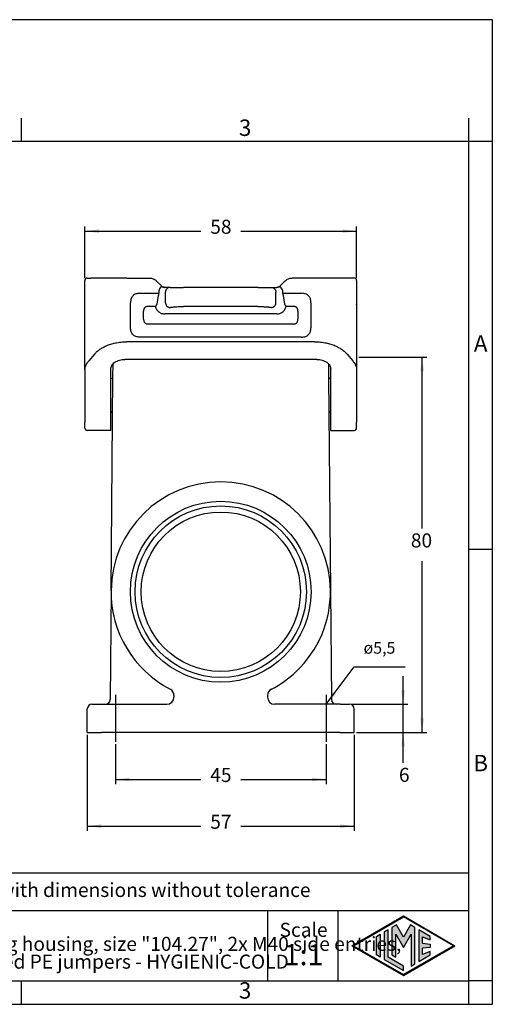
# Model space of a CAD drawing. Units: millimetres. Extents: x 0 to 297, y 0 to 210.
# Drawn here: x 196 to 297, y 0 to 210 of the extents above; entities that cross this region are included whole.
import ezdxf

# ---------------------------------------------------------------- set-up
doc = ezdxf.new("R2010")
doc.units = ezdxf.units.MM
doc.linetypes.add('DOT_CENTER', pattern=[14, 12, -1, 0, -1])
doc.layers.add('1', color=7, linetype='Continuous')
doc.styles.add('CONVERTER_12', font='txt.shx', dxfattribs={"width": 0.9})
doc.styles.add('CONVERTER_13', font='simplex.shx', dxfattribs={"width": 0.95})
doc.dimstyles.new('ME10_DIM_11', dxfattribs={"dimtxt": 3, "dimasz": 3, "dimexe": 1, "dimexo": 0.5, "dimgap": 2, "dimtad": 0, "dimdsep": 46, "dimtxsty": 'CONVERTER_13', "dimsah": 1, "dimcen": 0.09, "dimclrd": 2, "dimclre": 2, "dimclrt": 4, "dimadec": 0, "dimazin": 0, "dimtfac": 1, "dimtdec": 4, "dimtix": 1, "dimtmove": 0, "dimatfit": 3, "dimfxl": 1, "dimtolj": 1, "dimtzin": 0, "dimarcsym": 0})
doc.dimstyles.new('ME10_DIM_14', dxfattribs={"dimtxt": 3, "dimasz": 3, "dimexe": 1, "dimexo": 0.5, "dimgap": 2, "dimtad": 0, "dimdsep": 46, "dimtxsty": 'CONVERTER_13', "dimsah": 1, "dimcen": 0.09, "dimclrd": 2, "dimclre": 2, "dimclrt": 4, "dimadec": 0, "dimazin": 0, "dimtfac": 1, "dimtdec": 4, "dimtix": 1, "dimtmove": 0, "dimatfit": 3, "dimfxl": 1, "dimtolj": 1, "dimtzin": 0, "dimarcsym": 0})
doc.dimstyles.new('ME10_DIM_15', dxfattribs={"dimtxt": 3, "dimasz": 3, "dimexe": 1, "dimexo": 0.5, "dimgap": 2, "dimtad": 0, "dimdsep": 46, "dimtxsty": 'CONVERTER_13', "dimsah": 1, "dimcen": 0.09, "dimclrd": 2, "dimclre": 2, "dimclrt": 4, "dimadec": 0, "dimazin": 0, "dimtfac": 1, "dimtdec": 4, "dimtix": 1, "dimtmove": 0, "dimatfit": 3, "dimfxl": 1, "dimtolj": 1, "dimtzin": 0, "dimarcsym": 0})
doc.dimstyles.new('ME10_DIM_16', dxfattribs={"dimtxt": 3, "dimasz": 3, "dimexe": 1, "dimexo": 0.5, "dimgap": 2, "dimtad": 0, "dimdsep": 46, "dimtxsty": 'CONVERTER_13', "dimsah": 1, "dimcen": 0.09, "dimclrd": 2, "dimclre": 2, "dimclrt": 4, "dimadec": 0, "dimazin": 0, "dimtfac": 1, "dimtdec": 4, "dimtix": 1, "dimtmove": 0, "dimatfit": 3, "dimfxl": 1, "dimtolj": 1, "dimtzin": 0, "dimarcsym": 0})
doc.dimstyles.new('ME10_DIM_17', dxfattribs={"dimtxt": 3, "dimasz": 3, "dimexe": 1, "dimexo": 0.5, "dimgap": 2, "dimtad": 0, "dimtih": 1, "dimtoh": 1, "dimdsep": 46, "dimtxsty": 'CONVERTER_13', "dimsah": 1, "dimcen": 0.09, "dimclrd": 2, "dimclre": 2, "dimclrt": 4, "dimadec": 0, "dimazin": 0, "dimtfac": 1, "dimtdec": 4, "dimtix": 1, "dimtmove": 0, "dimatfit": 3, "dimfxl": 1, "dimtolj": 1, "dimtzin": 0, "dimarcsym": 0})
doc.dimstyles.get("Standard").update_dxf_attribs({"dimtxt": 0.18, "dimasz": 0.18, "dimexe": 0.18, "dimexo": 0.0625, "dimgap": 0.09, "dimtad": 0, "dimtih": 1, "dimtoh": 1, "dimdec": 4, "dimzin": 0, "dimdsep": 46, "dimtxsty": 'Standard', "dimcen": 0.09, "dimadec": 0, "dimazin": 0, "dimtfac": 1, "dimtdec": 4, "dimtofl": 0, "dimtmove": 0, "dimatfit": 3, "dimfxl": 1, "dimtolj": 1, "dimtzin": 0, "dimarcsym": 0})

# ---------------------------------------------------------------- blocks, each defined once
blk = doc.blocks.new('_formato_A4', base_point=(306.93, 0))
at = {"layer": '1', "linetype": 'Continuous'}
h = blk.add_hatch(color=7, dxfattribs=at)
h.paths.add_polyline_path([(278, 18.84), (288.99, 12.5), (278, 6.16), (267.01, 12.5)])
h.paths.add_polyline_path([(267.31, 12.5), (278, 18.67), (288.69, 12.5), (278, 6.33)], flags=16)
for points in [[(275.56, 16.38), (275.55, 10.53), (276.36, 10.06), (276.36, 14.99), (278, 12.15), (279.63, 14.97), (279.63, 8.17), (280.44, 8.62), (280.44, 16.38), (279.5, 16.92), (278, 14.32), (276.5, 16.92)], [(273.04, 14.93), (273.04, 10.07), (272.23, 10.54), (272.23, 14.46)], [(273.91, 15.43), (273.91, 9.57), (278, 7.21), (278, 8.15), (274.72, 10.04), (274.72, 15.9)], [(281.28, 15.9), (281.28, 9.1), (283.73, 10.52), (283.73, 11.27), (282.09, 10.61), (282.09, 11.99), (283.73, 12.15), (283.73, 12.85), (282.09, 13.01), (282.09, 14.39), (283.73, 13.73), (283.73, 14.48)]]:
    blk.add_hatch(color=7, dxfattribs=at).paths.add_polyline_path(points)
at = {"layer": '1', "color": 7, "linetype": 'Continuous'}
for p, q in [((297, 210), (0, 210)), ((297, 0), (297, 210)), ((196.4, 184), (196.4, 189)), ((292, 184), (292, 189)), ((196.4, 184), (100.6, 184)), ((292, 184), (196.4, 184)), ((292, 5), (292, 184)), ((297, 184), (292, 184)), ((297, 97), (292, 97)), ((292, 28), (107, 28)), ((107, 20), (292, 20)), ((249, 20), (249, 5)), ((264, 20), (264, 5)), ((267.01, 12.5), (278, 18.84)), ((267.31, 12.5), (278, 18.67)), ((276.5, 16.92), (275.56, 16.38)), ((278, 14.32), (276.5, 16.92)), ((278, 18.84), (288.99, 12.5)), ((288.69, 12.5), (278, 18.67)), ((279.5, 16.92), (278, 14.32)), ((280.44, 16.38), (279.5, 16.92)), ((272.23, 14.46), (273.04, 14.93)), ((273.04, 14.93), (273.04, 10.07)), ((274.72, 15.9), (273.91, 15.43)), ((273.91, 15.43), (273.91, 9.57)), ((274.72, 10.04), (274.72, 15.9)), ((275.56, 16.38), (275.55, 10.53)), ((276.36, 14.99), (278, 12.15)), ((276.36, 10.06), (276.36, 14.99)), ((278, 12.15), (279.63, 14.97)), ((279.63, 14.97), (279.63, 8.17)), ((280.44, 8.62), (280.44, 16.38)), ((281.28, 15.9), (281.28, 9.1)), ((283.73, 14.48), (281.28, 15.9)), ((272.23, 10.54), (272.23, 14.46)), ((282.09, 14.39), (283.73, 13.73)), ((282.09, 13.01), (282.09, 14.39)), ((282.09, 13.01), (283.73, 12.85)), ((283.73, 13.73), (283.73, 14.48)), ((283.73, 12.85), (283.73, 12.15)), ((267.01, 12.5), (278, 6.16)), ((267.31, 12.5), (278, 6.33)), ((273.04, 10.07), (272.23, 10.54)), ((275.55, 10.53), (276.36, 10.06)), ((288.69, 12.5), (278, 6.33)), ((278, 6.16), (288.99, 12.5)), ((281.28, 9.1), (283.73, 10.52)), ((283.73, 12.15), (282.09, 11.99)), ((282.09, 10.61), (282.09, 11.99)), ((283.73, 11.27), (282.09, 10.61)), ((283.73, 10.52), (283.73, 11.27)), ((273.91, 9.57), (278, 7.21)), ((278, 8.15), (274.72, 10.04)), ((279.63, 8.17), (280.44, 8.62)), ((278, 7.21), (278, 8.15)), ((100.6, 5), (196.4, 5)), ((196.4, 5), (292, 5)), ((196.4, 0), (196.4, 5)), ((297, 5), (292, 5)), ((292, 0), (292, 5)), ((0, 0), (297, 0))]:
    blk.add_line(p, q, dxfattribs=at)
at = {"layer": '1', "color": 7, "line_spacing_factor": 0.757273, "style": 'CONVERTER_12'}
for s, insert, char_height, attachment_point in [('3', (244.2, 186.5), 3.5, 5), ('A', (294.5, 140.5), 3.5, 5), ('B', (294.5, 51), 3.5, 5), ('Simplified representation with dimensions without tolerance', (142, 24), 3, 4), ('TAPC24.240B\\PInsulating surface mounting housing, size "104.27", 2x M40 side entries,\\Pwith 2 levers, with integrated PE jumpers - HYGIENIC-COLD', (142, 12.5), 3, 4), ('Scale', (256.68, 15.5), 3, 5), ('1:1', (256.68, 10), 4.5, 5), ('3', (244.2, 2.5), 3.5, 5)]:
    blk.add_mtext(s, dxfattribs=dict(at, insert=insert, char_height=char_height, attachment_point=attachment_point))
blk = doc.blocks.new('*D4')
at = {"layer": '1', "color": 2, "linetype": 'Continuous'}
for p, q in [((210, 154.9), (210, 165.9)), ((268, 154.9), (268, 165.9)), ((210, 164.9), (234.75, 164.9)), ((243.25, 164.9), (268, 164.9))]:
    blk.add_line(p, q, dxfattribs=at)
at = {"layer": '1', "color": 2}
for points in [[(213, 165.3), (213, 164.51), (210, 164.9)], [(265, 164.51), (265, 165.3), (268, 164.9)]]:
    blk.add_solid(points, dxfattribs=at)
at = {"layer": '1', "color": 4, "insert": (236.75, 163.4), "char_height": 3, "attachment_point": 7, "rotation": 0.0001, "line_spacing_factor": 0.60024, "style": 'CONVERTER_13'}
blk.add_mtext('58', dxfattribs=at)
blk = doc.blocks.new('*D7')
at = {"layer": '1', "color": 2, "linetype": 'Continuous'}
for p, q in [((216.5, 55.5), (216.5, 46.97)), ((261.5, 55.5), (261.5, 46.97)), ((216.5, 47.97), (234.75, 47.97)), ((243.25, 47.97), (261.5, 47.97))]:
    blk.add_line(p, q, dxfattribs=at)
at = {"layer": '1', "color": 2}
for points in [[(219.5, 48.36), (219.5, 47.57), (216.5, 47.97)], [(258.5, 47.57), (258.5, 48.36), (261.5, 47.97)]]:
    blk.add_solid(points, dxfattribs=at)
at = {"layer": '1', "color": 4, "insert": (236.75, 46.47), "char_height": 3, "attachment_point": 7, "rotation": 0.0001, "line_spacing_factor": 0.60024, "style": 'CONVERTER_13'}
blk.add_mtext('45', dxfattribs=at)
blk = doc.blocks.new('*D8')
at = {"layer": '1', "color": 2, "linetype": 'Continuous'}
for p, q in [((210.5, 57.5), (210.5, 37)), ((267.5, 57.5), (267.5, 37)), ((210.5, 38), (234.75, 38)), ((243.25, 38), (267.5, 38))]:
    blk.add_line(p, q, dxfattribs=at)
at = {"layer": '1', "color": 2}
for points in [[(213.5, 38.39), (213.5, 37.61), (210.5, 38)], [(264.5, 37.61), (264.5, 38.39), (267.5, 38)]]:
    blk.add_solid(points, dxfattribs=at)
at = {"layer": '1', "color": 4, "insert": (236.75, 36.5), "char_height": 3, "attachment_point": 7, "rotation": 0.0001, "line_spacing_factor": 0.60024, "style": 'CONVERTER_13'}
blk.add_mtext('57', dxfattribs=at)
blk = doc.blocks.new('*D9')
at = {"layer": '1', "color": 2, "linetype": 'Continuous'}
for p, q in [((277.95, 64), (277.95, 70)), ((267, 64), (278.95, 64)), ((277.95, 58), (277.95, 64)), ((268, 58), (278.95, 58)), ((277.95, 51.5), (277.95, 58))]:
    blk.add_line(p, q, dxfattribs=at)
at = {"layer": '1', "color": 2}
for points in [[(277.56, 67), (278.35, 67), (277.95, 64)], [(278.35, 55), (277.56, 55), (277.95, 58)]]:
    blk.add_solid(points, dxfattribs=at)
at = {"layer": '1', "color": 4, "insert": (277.05, 46.5), "char_height": 3, "attachment_point": 7, "rotation": 0.0001, "line_spacing_factor": 0.60024, "style": 'CONVERTER_13'}
blk.add_mtext('6', dxfattribs=at)
blk = doc.blocks.new('*D10')
at = {"layer": '1', "color": 2, "linetype": 'Continuous'}
for p, q in [((268.5, 138), (283, 138)), ((282, 101.5), (282, 138)), ((282, 58), (282, 94.5)), ((268, 58), (283, 58))]:
    blk.add_line(p, q, dxfattribs=at)
at = {"layer": '1', "color": 2}
for points in [[(282.39, 135), (281.61, 135), (282, 138)], [(281.61, 61), (282.39, 61), (282, 58)]]:
    blk.add_solid(points, dxfattribs=at)
at = {"layer": '1', "color": 4, "insert": (279.6, 96.5), "char_height": 3, "attachment_point": 7, "rotation": 0.0001, "line_spacing_factor": 0.60024, "style": 'CONVERTER_13'}
blk.add_mtext('80', dxfattribs=at)

msp = doc.modelspace()

# ---------------------------------------------------------------- linework, layer by layer
at = {"color": 7, "linetype": 'Continuous'}
for p, q in [((209.996, 136.9), (209.996, 154.4)), ((210.496, 154.9), (211.233, 154.9)), ((212.45, 154.9), (211.233, 154.9)), ((218.945, 154.899), (212.45, 154.9)), ((218.945, 154.899), (223.774, 154.9)), ((225.219, 154.32), (226.38, 153.198)), ((252.773, 154.32), (251.612, 153.198)), ((259.047, 154.9), (254.219, 154.897)), ((265.542, 154.9), (259.047, 154.9)), ((266.759, 154.9), (265.542, 154.9)), ((267.496, 154.9), (266.759, 154.9)), ((267.996, 154.4), (267.996, 149.421)), ((225.737, 151.9), (225.737, 151.643)), ((227.131, 152.9), (227.05, 152.9)), ((228.168, 152.9), (227.131, 152.9)), ((227.202, 149.621), (227.202, 151.9)), ((228.168, 152.9), (231.065, 152.9)), ((246.927, 152.9), (231.065, 152.9)), ((246.927, 152.9), (249.825, 152.9)), ((249.825, 152.9), (250.862, 152.9)), ((250.791, 149.621), (250.791, 151.9)), ((250.862, 152.9), (250.943, 152.9)), ((250.862, 152.9), (250.943, 152.9)), ((250.943, 152.9), (251.009, 152.907)), ((251.009, 152.907), (250.943, 152.9)), ((252.255, 151.643), (252.255, 151.9)), ((225.406, 149.355), (225.683, 151.143)), ((252.309, 151.143), (252.586, 149.355)), ((267.996, 149.421), (267.996, 149.337)), ((267.996, 149.256), (267.996, 149.337)), ((267.996, 149.256), (267.996, 149.222)), ((267.996, 149.222), (267.996, 146.6)), ((250.964, 147.257), (227.029, 147.257)), ((246.927, 148.82), (231.065, 148.82)), ((267.996, 146.6), (267.996, 146.184)), ((267.996, 146.184), (267.996, 146.029)), ((267.996, 146.029), (267.996, 145.6)), ((267.996, 145.6), (267.996, 138)), ((259.047, 141.31), (218.945, 141.31)), ((212.017, 138.684), (210.8, 137.208)), ((265.975, 138.684), (267.192, 137.208)), ((209.996, 136.877), (209.996, 136.9)), ((209.996, 135.283), (209.996, 136.877)), ((215.96, 133.895), (215.984, 136.596)), ((259.496, 137.549), (218.496, 137.549)), ((262.008, 136.596), (262.032, 133.895)), ((267.996, 138), (267.996, 136.9)), ((267.996, 136.9), (267.996, 136.877)), ((267.996, 136.871), (267.996, 136.877)), ((267.996, 136.871), (267.996, 135.283)), ((209.996, 135.283), (209.996, 124.165)), ((215.496, 123.756), (215.496, 135.448)), ((262.496, 123.756), (262.496, 135.448)), ((267.996, 135.283), (267.996, 132.9)), ((215.562, 88.204), (215.96, 133.895)), ((262.032, 133.895), (262.099, 126.177)), ((267.996, 132.9), (267.996, 130.796)), ((267.996, 130.796), (267.996, 129.458)), ((267.996, 129.458), (267.996, 126.9)), ((262.099, 126.177), (262.431, 88.204)), ((267.996, 126.9), (267.996, 124.165)), ((209.996, 122.9), (209.996, 124.165)), ((267.996, 122.9), (267.996, 124.165)), ((215.496, 122.4), (210.496, 122.4)), ((215.496, 122.4), (215.496, 123.756)), ((262.496, 122.4), (262.496, 123.756)), ((262.496, 122.4), (267.496, 122.4)), ((215.562, 88.204), (215.359, 64.99)), ((262.431, 88.204), (262.633, 64.991)), ((228.996, 65.874), (228.996, 65.5)), ((248.996, 65.874), (248.996, 65.5)), ((211.496, 64), (213.496, 64)), ((213.496, 64), (214.359, 64)), ((214.359, 64), (227.496, 64)), ((263.633, 64), (250.496, 64)), ((264.496, 64), (263.633, 64)), ((264.496, 64), (266.496, 64)), ((210.496, 58), (210.496, 63)), ((267.496, 58), (267.496, 63)), ((210.496, 58), (213.496, 58)), ((264.496, 58), (213.496, 58)), ((264.496, 58), (267.496, 58))]:
    msp.add_line(p, q, dxfattribs=at)
for centre, radius, start, end in [((210.496, 154.4), 0.5, 90, 180), ((267.496, 154.4), 0.5, 360, 90), ((227.206, 151.896), 1.469, 141.3341, 179.86892), ((250.786, 151.896), 1.469, 0.13173, 38.66501), ((215.46, 133.9), 0.5, 274.1058, 359.5), ((262.532, 133.9), 0.5, 180.5, 265.8942), ((215.477, 125.9), 0.5, 33.77418, 87.84667), ((262.515, 125.9), 0.5, 92.15333, 146.22582), ((210.496, 122.9), 0.5, 180, 270), ((267.496, 122.9), 0.5, 270, 0), ((238.996, 88), 23.435, 0.5, 179.5), ((238.996, 88), 23.435, 179.5, 242.53603), ((238.996, 88), 23.435, 313.43715, 0.5), ((238.996, 88), 23.435, 297.46397, 313.43715), ((227.496, 65.874), 1.5, 0, 62.53603), ((250.496, 65.874), 1.5, 117.46397, 180), ((227.496, 65.5), 1.5, 270, 0), ((250.496, 65.5), 1.5, 180, 270), ((211.496, 63), 1, 90, 180), ((214.359, 65), 1, 270, 359.46863), ((263.633, 65), 1, 180.5, 270), ((266.496, 63), 1, 0, 90)]:
    msp.add_arc(centre, radius, start, end, dxfattribs=at)
for points, knots in [([(223.774, 154.9), (223.907, 154.893), (224.174, 154.88), (224.427, 154.793), (224.553, 154.75)], [0, 0, 0, 0, 0.39891138, 0.79721002, 0.79721002, 0.79721002, 0.79721002]), ([(224.553, 154.75), (224.696, 154.683), (224.939, 154.569), (225.138, 154.392), (225.219, 154.32)], [0, 0, 0, 0, 0.47146671, 0.79644529, 0.79644529, 0.79644529, 0.79644529]), ([(252.773, 154.32), (252.889, 154.42), (253.092, 154.594), (253.336, 154.704), (253.44, 154.75)], [0, 0, 0, 0, 0.45707662, 0.79709515, 0.79709515, 0.79709515, 0.79709515]), ([(253.44, 154.75), (253.566, 154.794), (253.818, 154.881), (254.085, 154.891), (254.219, 154.897)], [0, 0, 0, 0, 0.39826981, 0.7962726, 0.7962726, 0.7962726, 0.7962726]), ([(221.728, 151.643), (221.563, 151.636), (221.269, 151.624), (220.872, 151.523), (220.532, 151.368), (220.233, 151.138), (220.003, 150.839), (219.844, 150.491), (219.745, 150.093), (219.734, 149.799), (219.728, 149.643)], [0, 0, 0, 0, 0.4935205, 0.8807686, 1.2201946, 1.6102697, 1.999925, 2.3397014, 2.7510319, 3.2200677, 3.2200677, 3.2200677, 3.2200677]), ([(221.728, 151.643), (222.062, 151.643), (222.73, 151.643), (223.733, 151.643), (224.735, 151.643), (225.403, 151.643), (225.737, 151.643)], [0, 0, 0, 0, 1.0021649, 2.0043297, 3.0064916, 4.0086535, 4.0086535, 4.0086535, 4.0086535]), ([(225.737, 151.643), (225.736, 151.605), (225.735, 151.518), (225.725, 151.391), (225.71, 151.275), (225.695, 151.195), (225.686, 151.155), (225.683, 151.143)], [0, 0, 0, 0, 0.11287995, 0.26020158, 0.38203718, 0.46538849, 0.50389464, 0.50389464, 0.50389464, 0.50389464]), ([(226.984, 152.907), (226.915, 152.915), (226.788, 152.931), (226.613, 152.968), (226.466, 152.995), (226.34, 153), (226.242, 152.976), (226.178, 152.939), (226.134, 152.903), (226.101, 152.869), (226.076, 152.838), (226.063, 152.82), (226.059, 152.814)], [0, 0, 0, 0, 0.20678184, 0.38476245, 0.53606967, 0.65568937, 0.76009983, 0.83322657, 0.87516121, 0.93119722, 0.97378719, 0.99605011, 0.99605011, 0.99605011, 0.99605011]), ([(226.38, 153.198), (226.422, 153.161), (226.524, 153.07), (226.648, 153.012), (226.721, 152.979)], [0, 0, 0, 0, 0.16899276, 0.40717646, 0.40717646, 0.40717646, 0.40717646]), ([(226.721, 152.979), (226.767, 152.962), (226.853, 152.931), (226.942, 152.914), (226.984, 152.907)], [0, 0, 0, 0, 0.14707309, 0.27320786, 0.27320786, 0.27320786, 0.27320786]), ([(226.984, 152.907), (226.995, 152.906), (227.017, 152.905), (227.039, 152.901), (227.05, 152.9)], [0, 0, 0, 0, 0.034396693, 0.066376945, 0.066376945, 0.066376945, 0.066376945]), ([(228.168, 152.9), (228.041, 152.884), (227.786, 152.854), (227.467, 152.621), (227.245, 152.291), (227.216, 152.03), (227.202, 151.9)], [0, 0, 0, 0, 0.3773996, 0.7584376, 1.144563, 1.5342453, 1.5342453, 1.5342453, 1.5342453]), ([(249.825, 152.9), (249.951, 152.884), (250.206, 152.854), (250.526, 152.621), (250.747, 152.291), (250.776, 152.03), (250.791, 151.9)], [0, 0, 0, 0, 0.3773996, 0.7584376, 1.144563, 1.5342453, 1.5342453, 1.5342453, 1.5342453]), ([(251.933, 152.814), (251.929, 152.82), (251.917, 152.838), (251.891, 152.869), (251.857, 152.905), (251.812, 152.94), (251.756, 152.972), (251.686, 152.992), (251.611, 152.999), (251.511, 152.992), (251.379, 152.968), (251.204, 152.931), (251.077, 152.915), (251.009, 152.907)], [0, 0, 0, 0, 0.02225063, 0.06490755, 0.1210697, 0.16973568, 0.23631256, 0.31266651, 0.38691988, 0.46093179, 0.61221505, 0.78953399, 0.99637753, 0.99637753, 0.99637753, 0.99637753]), ([(251.009, 152.907), (251.051, 152.915), (251.144, 152.932), (251.232, 152.964), (251.28, 152.982)], [0, 0, 0, 0, 0.12988639, 0.28208819, 0.28208819, 0.28208819, 0.28208819]), ([(251.28, 152.982), (251.328, 153.004), (251.45, 153.059), (251.551, 153.146), (251.612, 153.198)], [0, 0, 0, 0, 0.15825842, 0.39828, 0.39828, 0.39828, 0.39828]), ([(252.255, 151.643), (252.256, 151.605), (252.257, 151.518), (252.267, 151.391), (252.283, 151.275), (252.298, 151.195), (252.307, 151.155), (252.309, 151.143)], [0, 0, 0, 0, 0.11289982, 0.26020217, 0.38195768, 0.46530117, 0.50389468, 0.50389468, 0.50389468, 0.50389468]), ([(252.255, 151.643), (252.59, 151.643), (253.258, 151.643), (254.26, 151.643), (255.262, 151.643), (255.93, 151.643), (256.264, 151.643)], [0, 0, 0, 0, 1.0021619, 2.0043237, 3.0064886, 4.0086535, 4.0086535, 4.0086535, 4.0086535]), ([(258.264, 149.643), (258.258, 149.799), (258.247, 150.093), (258.148, 150.491), (257.989, 150.839), (257.759, 151.138), (257.46, 151.368), (257.12, 151.523), (256.723, 151.624), (256.429, 151.636), (256.264, 151.643)], [0, 0, 0, 0, 0.4697569, 0.8807693, 1.2201957, 1.6102704, 1.9999261, 2.339702, 2.7267587, 3.2200716, 3.2200716, 3.2200716, 3.2200716]), ([(219.728, 144.307), (219.728, 144.751), (219.728, 145.641), (219.728, 146.975), (219.728, 148.309), (219.728, 149.198), (219.728, 149.643)], [0, 0, 0, 0, 1.333977, 2.667954, 4.0019337, 5.3359135, 5.3359135, 5.3359135, 5.3359135]), ([(225.406, 149.355), (225.375, 149.316), (225.312, 149.237), (225.222, 149.113), (225.131, 148.985), (225.07, 148.898), (225.039, 148.855)], [0, 0, 0, 0, 0.14937523, 0.30310538, 0.46090003, 0.62039272, 0.62039272, 0.62039272, 0.62039272]), ([(227.202, 149.621), (227.206, 149.561), (227.215, 149.438), (227.271, 149.255), (227.362, 149.078), (227.487, 148.92), (227.64, 148.791), (227.811, 148.697), (227.989, 148.639), (228.109, 148.63), (228.168, 148.625)], [0, 0, 0, 0, 0.1801988, 0.3711503, 0.5696212, 0.7713962, 0.9719446, 1.1670275, 1.3531583, 1.5280184, 1.5280184, 1.5280184, 1.5280184]), ([(249.825, 148.625), (249.883, 148.63), (250.003, 148.639), (250.181, 148.697), (250.352, 148.791), (250.505, 148.92), (250.63, 149.078), (250.721, 149.255), (250.777, 149.438), (250.786, 149.561), (250.791, 149.621)], [0, 0, 0, 0, 0.1748601, 0.3609909, 0.5560738, 0.7566223, 0.9583972, 1.1568681, 1.3478196, 1.5280184, 1.5280184, 1.5280184, 1.5280184]), ([(252.953, 148.855), (252.922, 148.898), (252.861, 148.985), (252.77, 149.113), (252.68, 149.237), (252.617, 149.316), (252.586, 149.355)], [0, 0, 0, 0, 0.15949269, 0.31728733, 0.47101749, 0.62039272, 0.62039272, 0.62039272, 0.62039272]), ([(258.264, 149.643), (258.264, 149.198), (258.264, 148.309), (258.264, 146.975), (258.264, 145.641), (258.264, 144.751), (258.264, 144.307)], [0, 0, 0, 0, 1.3339798, 2.6679595, 4.0019402, 5.3359209, 5.3359209, 5.3359209, 5.3359209]), ([(225.039, 148.855), (225.073, 148.723), (225.131, 148.495), (225.305, 148.167), (225.508, 147.903), (225.767, 147.67), (226.043, 147.491), (226.376, 147.349), (226.71, 147.269), (226.935, 147.261), (227.029, 147.257)], [0, 0, 0, 0, 0.4067133, 0.7036784, 1.1065067, 1.4011909, 1.7432085, 2.0876876, 2.4843604, 2.7638735, 2.7638735, 2.7638735, 2.7638735]), ([(228.168, 148.625), (228.232, 148.642), (228.365, 148.676), (228.602, 148.708), (228.894, 148.74), (229.254, 148.768), (229.662, 148.791), (230.132, 148.808), (230.604, 148.818), (230.926, 148.819), (231.065, 148.82)], [0, 0, 0, 0, 0.1993482, 0.4106623, 0.7165181, 1.0803703, 1.4933499, 1.943585, 2.4911234, 2.9096458, 2.9096458, 2.9096458, 2.9096458]), ([(246.927, 148.82), (247.066, 148.819), (247.388, 148.818), (247.839, 148.808), (248.309, 148.791), (248.734, 148.768), (249.115, 148.739), (249.427, 148.703), (249.648, 148.673), (249.78, 148.637), (249.825, 148.625)], [0, 0, 0, 0, 0.4181358, 0.9654658, 1.3528353, 1.8289898, 2.2426715, 2.4993749, 2.7705233, 2.9096796, 2.9096796, 2.9096796, 2.9096796]), ([(250.964, 147.257), (251.057, 147.261), (251.282, 147.269), (251.599, 147.345), (251.934, 147.483), (252.213, 147.658), (252.484, 147.903), (252.699, 148.181), (252.868, 148.512), (252.925, 148.741), (252.953, 148.855)], [0, 0, 0, 0, 0.2795131, 0.6761859, 0.9686837, 1.3626242, 1.6573084, 2.0601367, 2.4113617, 2.7638876, 2.7638876, 2.7638876, 2.7638876]), ([(221.728, 142.307), (221.587, 142.312), (221.294, 142.322), (220.881, 142.419), (220.52, 142.589), (220.231, 142.817), (220.007, 143.103), (219.84, 143.465), (219.743, 143.872), (219.733, 144.165), (219.728, 144.307)], [0, 0, 0, 0, 0.422873, 0.8782662, 1.2632776, 1.6096566, 1.9748581, 2.3414885, 2.7962656, 3.2200664, 3.2200664, 3.2200664, 3.2200664]), ([(256.264, 142.307), (256.421, 142.313), (256.715, 142.324), (257.112, 142.423), (257.46, 142.582), (257.76, 142.811), (257.989, 143.111), (258.148, 143.459), (258.247, 143.856), (258.258, 144.15), (258.264, 144.307)], [0, 0, 0, 0, 0.468664, 0.8807611, 1.2201855, 1.6102624, 1.9999158, 2.3396942, 2.7510269, 3.2200585, 3.2200585, 3.2200585, 3.2200585]), ([(212.017, 138.684), (212.193, 138.868), (212.554, 139.245), (213.181, 139.716), (213.926, 140.167), (214.78, 140.562), (215.752, 140.891), (216.816, 141.139), (217.888, 141.285), (218.622, 141.302), (218.945, 141.31)], [0, 0, 0, 0, 0.7619698, 1.5641114, 2.344, 3.3721307, 4.3792202, 5.4174791, 6.6465298, 7.6167289, 7.6167289, 7.6167289, 7.6167289]), ([(259.047, 141.31), (259.371, 141.302), (260.104, 141.285), (261.177, 141.139), (262.241, 140.891), (263.213, 140.561), (264.066, 140.167), (264.835, 139.702), (265.461, 139.227), (265.82, 138.848), (265.975, 138.684)], [0, 0, 0, 0, 0.9705778, 2.1992364, 3.2393777, 4.2445814, 5.272286, 6.0526787, 6.9390737, 7.6167109, 7.6167109, 7.6167109, 7.6167109]), ([(209.996, 135.283), (210.006, 135.451), (210.026, 135.789), (210.188, 136.286), (210.439, 136.771), (210.677, 137.06), (210.8, 137.208)], [0, 0, 0, 0, 0.5025066, 1.0118408, 1.5557418, 2.1319273, 2.1319273, 2.1319273, 2.1319273]), ([(215.496, 135.448), (215.546, 135.729), (215.653, 136.326), (216.388, 137.007), (217.359, 137.462), (218.108, 137.519), (218.496, 137.549)], [0, 0, 0, 0, 0.8356802, 1.7776655, 2.8521917, 4.0113213, 4.0113213, 4.0113213, 4.0113213]), ([(259.496, 137.549), (259.885, 137.519), (260.634, 137.462), (261.605, 137.007), (262.339, 136.326), (262.446, 135.729), (262.496, 135.448)], [0, 0, 0, 0, 1.1591296, 2.2336559, 3.1756411, 4.0113213, 4.0113213, 4.0113213, 4.0113213]), ([(267.192, 137.208), (267.315, 137.06), (267.553, 136.772), (267.814, 136.268), (267.971, 135.768), (267.988, 135.43), (267.996, 135.283)], [0, 0, 0, 0, 0.5754785, 1.1201026, 1.6905184, 2.1318734, 2.1318734, 2.1318734, 2.1318734])]:
    msp.add_open_spline(points, degree=3, knots=knots, dxfattribs=at)
at = {"color": 2, "linetype": 'Continuous'}
for points, knots in [([(223.516, 148.855), (223.439, 148.852), (223.295, 148.847), (223.087, 148.796), (222.911, 148.714), (222.762, 148.595), (222.651, 148.45), (222.569, 148.268), (222.523, 148.069), (222.518, 147.925), (222.516, 147.855)], [0, 0, 0, 0, 0.2295833, 0.4325915, 0.6377301, 0.8051457, 1.0016817, 1.1776694, 1.4013813, 1.6100697, 1.6100697, 1.6100697, 1.6100697]), ([(222.516, 146.094), (222.516, 146.241), (222.516, 146.534), (222.516, 146.975), (222.516, 147.415), (222.516, 147.708), (222.516, 147.855)], [0, 0, 0, 0, 0.4401914, 0.8803828, 1.3205674, 1.7607521, 1.7607521, 1.7607521, 1.7607521]), ([(225.039, 148.855), (224.912, 148.855), (224.659, 148.855), (224.278, 148.855), (223.897, 148.855), (223.643, 148.855), (223.516, 148.855)], [0, 0, 0, 0, 0.3809051, 0.7618102, 1.1427101, 1.52361, 1.52361, 1.52361, 1.52361]), ([(254.477, 148.855), (254.35, 148.855), (254.096, 148.855), (253.715, 148.855), (253.334, 148.855), (253.08, 148.855), (252.953, 148.855)], [0, 0, 0, 0, 0.3808999, 0.7617998, 1.1427049, 1.52361, 1.52361, 1.52361, 1.52361]), ([(255.477, 147.855), (255.473, 147.936), (255.468, 148.08), (255.417, 148.283), (255.338, 148.455), (255.226, 148.598), (255.081, 148.714), (254.905, 148.796), (254.698, 148.847), (254.553, 148.852), (254.477, 148.855)], [0, 0, 0, 0, 0.242203, 0.4325873, 0.6231321, 0.805148, 0.9725704, 1.177689, 1.380543, 1.6101109, 1.6101109, 1.6101109, 1.6101109]), ([(255.477, 147.855), (255.477, 147.708), (255.477, 147.415), (255.477, 146.975), (255.477, 146.534), (255.477, 146.241), (255.477, 146.094)], [0, 0, 0, 0, 0.4401842, 0.8803684, 1.3205506, 1.7607327, 1.7607327, 1.7607327, 1.7607327]), ([(222.516, 146.094), (222.519, 146.012), (222.525, 145.867), (222.576, 145.665), (222.654, 145.495), (222.769, 145.347), (222.916, 145.232), (223.091, 145.152), (223.294, 145.103), (223.439, 145.097), (223.516, 145.094)], [0, 0, 0, 0, 0.2473512, 0.4325694, 0.6219403, 0.8051641, 0.9871364, 1.1777132, 1.3792476, 1.6101155, 1.6101155, 1.6101155, 1.6101155]), ([(254.477, 145.094), (254.557, 145.097), (254.701, 145.103), (254.909, 145.155), (255.081, 145.235), (255.23, 145.354), (255.341, 145.499), (255.418, 145.671), (255.468, 145.869), (255.473, 146.014), (255.477, 146.094)], [0, 0, 0, 0, 0.2409137, 0.4326082, 0.6377466, 0.8051624, 1.0016981, 1.1776859, 1.3684289, 1.6101165, 1.6101165, 1.6101165, 1.6101165])]:
    msp.add_open_spline(points, degree=3, knots=knots, dxfattribs=at)
msp.add_open_spline([(254.477, 145.094), (251.896, 145.094), (246.736, 145.094), (238.996, 145.094), (231.256, 145.094), (226.096, 145.094), (223.516, 145.094)], degree=3, dxfattribs=at)
at = {"color": 7, "linetype": 'Continuous'}
msp.add_open_spline([(256.264, 142.307), (253.386, 142.307), (247.63, 142.307), (238.996, 142.307), (230.362, 142.307), (224.606, 142.307), (221.728, 142.307)], degree=3, dxfattribs=at)
at = {"layer": '1', "color": 2, "linetype": 'DOT_CENTER'}
for p, q in [((216.496, 66), (216.496, 56)), ((261.496, 66), (261.496, 56))]:
    msp.add_line(p, q, dxfattribs=at)
at = {"layer": '1', "color": 7, "linetype": 'Continuous'}
for radius in [19.3, 17]:
    msp.add_circle((238.996, 88), radius, dxfattribs=at)
at = {"layer": '1', "color": 2, "linetype": 'Continuous'}
msp.add_circle((238.996, 88), 18.3, dxfattribs=at)
at = {"layer": '1', "color": 2}
msp.add_solid([(262.98, 66.637), (263.612, 66.163), (261.496, 64)], dxfattribs=at)

# ---------------------------------------------------------------- block references
at = {"layer": '1'}
msp.add_blockref('_formato_A4', (306.935, 0), dxfattribs=at)

# ---------------------------------------------------------------- texts
at = {"layer": '1', "color": 4, "insert": (269.496, 74), "char_height": 2.5, "attachment_point": 7, "line_spacing_factor": 1.320528, "style": 'CONVERTER_13'}
msp.add_mtext('ø5,5', dxfattribs=at)

# ---------------------------------------------------------------- dimensions: what is measured, and where the dimension line sits
at = {"layer": '1'}
for base, p1, p2, dimstyle, picture, middle in [((209.996, 164.902), (267.996, 154.4), (209.996, 154.4), 'ME10_DIM_11', '*D4', (238.996, 164.902)), ((210.496, 38), (267.496, 58), (210.496, 58), 'ME10_DIM_15', '*D8', (238.996, 38)), ((216.496, 47.965), (261.496, 56), (216.496, 56), 'ME10_DIM_14', '*D7', (238.996, 47.965))]:
    dim = msp.add_linear_dim(base=base, p1=p1, p2=p2, dimstyle=dimstyle, dxfattribs=at)
    dim.commit()
    dim.dimension.update_dxf_attribs({"geometry": picture, "text_midpoint": middle, "text_rotation": 0.00014})
for base, p1, dimstyle, picture, middle in [((282, 58), (267.996, 138), 'ME10_DIM_17', '*D10', (282, 98)), ((277.954, 58), (266.496, 64), 'ME10_DIM_16', '*D9', (277.954, 48))]:
    dim = msp.add_linear_dim(base=base, p1=p1, p2=(267.496, 58), angle=90, dimstyle=dimstyle, dxfattribs=at)
    dim.commit()
    dim.dimension.update_dxf_attribs({"geometry": picture, "text_midpoint": middle, "text_rotation": 0.00014})

# ---------------------------------------------------------------- leaders
at = {"layer": '1', "color": 2, "linetype": 'Continuous', "has_arrowhead": 0}
msp.add_leader([(261.496, 64), (267.496, 72), (278.396, 72)], dimstyle='Standard', dxfattribs=at)

doc.saveas('drawing.dxf')
